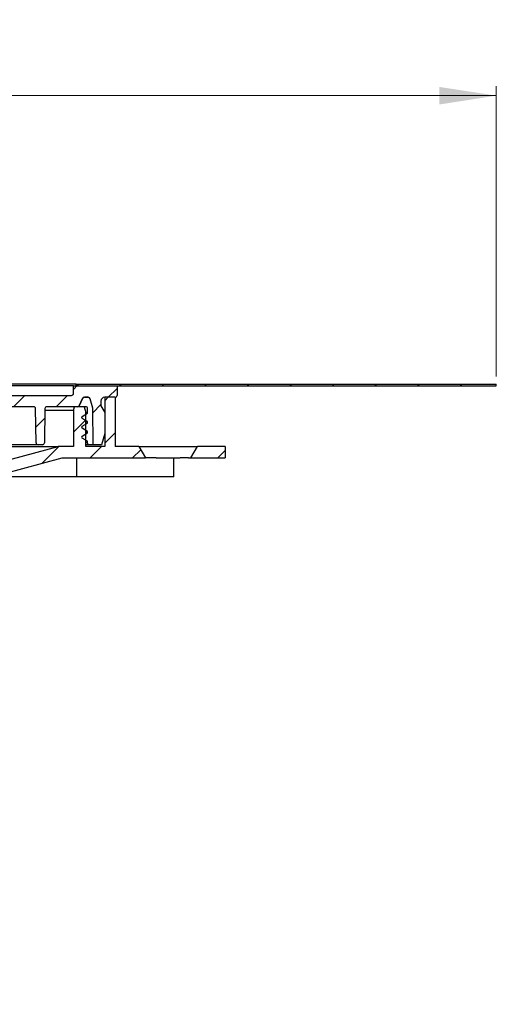
# Model space of a CAD drawing. Units: millimetres. Extents: x 85 to 282, y 10 to 289.
# Drawn here: x 208 to 259, y 185 to 289 of the extents above; entities that cross this region are included whole.
import ezdxf

# ---------------------------------------------------------------- set-up
doc = ezdxf.new("R2010")
doc.units = ezdxf.units.MM
doc.linetypes.add('SLD-Durchgehend', pattern=[0])
doc.styles.add('SLDTEXTSTYLE1', font='TXT', dxfattribs={"width": 0.605})
doc.dimstyles.new('SLDDIMSTYLE0', dxfattribs={"dimtxt": 6, "dimasz": 6, "dimexe": 0, "dimexo": 0.0625, "dimgap": 1.5, "dimtad": 1, "dimdec": 0, "dimlfac": 2.5, "dimrnd": 1e-09, "dimzin": 12, "dimdsep": 46, "dimtxsty": 'SLDTEXTSTYLE1', "dimsah": 1, "dimcen": 0.09, "dimadec": 0, "dimazin": 3, "dimtfac": 1, "dimtdec": 0, "dimtofl": 0, "dimtmove": 0, "dimatfit": 3, "dimfxl": 1, "dimfrac": 2, "dimtolj": 1, "dimtzin": 12, "dimarcsym": 0})

# ---------------------------------------------------------------- blocks, each defined once
blk = doc.blocks.new('_D_1')
at = {"color": 7, "linetype": 'SLD-Durchgehend', "lineweight": 0}
for p, q in [((109.42, 251.32), (109.42, 281.92)), ((258.62, 251.32), (258.62, 281.92)), ((109.42, 280.92), (258.62, 280.92))]:
    blk.add_line(p, q, dxfattribs=at)
at = {"color": 7, "linetype": 'SLD-Durchgehend', "lineweight": 18}
for points in [[(109.42, 280.92), (115.42, 279.99), (115.42, 281.84)], [(258.62, 280.92), (252.62, 281.84), (252.62, 279.99)]]:
    blk.add_solid(points, dxfattribs=at)
at = {"color": 7, "linetype": 'SLD-Durchgehend', "lineweight": 18, "char_height": 6, "attachment_point": 1, "style": 'SLDTEXTSTYLE1'}
for s, insert in [('%%c', (174.63, 288.65)), ('373', (183.38, 288.69))]:
    blk.add_mtext(s, dxfattribs=dict(at, insert=insert))

msp = doc.modelspace()

# ---------------------------------------------------------------- hatches: boundary and pattern name
at = {"linetype": 'SLD-Durchgehend', "lineweight": 18}
h = msp.add_hatch(dxfattribs=at)
h.set_pattern_fill('ANSI31', style=0)
edge = h.paths.add_edge_path(flags=0)
edge.add_line((217.002, 244.117), (217.323, 245.317))
edge.add_line((217.323, 245.317), (217.323, 247.517))
edge.add_line((217.323, 247.517), (216.923, 248.21))
edge.add_line((216.923, 248.21), (216.923, 248.717))
edge.add_arc((217.323, 248.717), 0.4, 90, 180, ccw=False)
edge.add_line((217.323, 249.117), (218.423, 249.117))
edge.add_arc((218.423, 249.317), 0.2, 270, 360)
edge.add_line((218.623, 249.317), (218.623, 250.317))
edge.add_line((218.623, 250.317), (214.023, 250.317))
edge.add_line((214.023, 250.317), (214.023, 249.517))
edge.add_arc((213.823, 249.517), 0.2, 270, 360, ccw=False)
edge.add_line((213.823, 249.317), (201.466, 249.317))
edge.add_arc((201.466, 249.117), 0.2, 90, 135)
edge.add_line((201.325, 249.258), (201.242, 249.175))
edge.add_arc((201.1, 249.317), 0.2, 270, 315, ccw=False)
edge.add_line((201.1, 249.117), (201.096, 249.117))
edge.add_arc((201.096, 248.725), 0.392, 90, 185)
edge.add_line((200.706, 248.691), (200.773, 247.917))
edge.add_line((200.773, 247.917), (200.423, 247.917))
edge.add_line((200.423, 247.917), (200.423, 247.317))
edge.add_line((200.423, 247.317), (200.745, 246.117))
edge.add_line((200.745, 246.117), (201.423, 246.117))
edge.add_arc((201.423, 246.317), 0.2, 270, 360)
edge.add_line((201.623, 246.317), (201.623, 247.917))
edge.add_arc((201.823, 247.917), 0.2, 90, 180, ccw=False)
edge.add_line((201.823, 248.117), (209.827, 248.117))
edge.add_arc((209.827, 247.917), 0.2, 1, 90, ccw=False)
edge.add_line((210.027, 247.92), (210.09, 244.313))
edge.add_arc((210.29, 244.317), 0.2, 181, 270)
edge.add_line((210.29, 244.117), (210.757, 244.117))
edge.add_arc((210.757, 244.317), 0.2, 270, 359)
edge.add_line((210.957, 244.313), (211.02, 247.92))
edge.add_arc((211.22, 247.917), 0.2, 90, 179, ccw=False)
edge.add_line((211.22, 248.117), (214.456, 248.117))
edge.add_arc((214.456, 248.317), 0.2, 270, 335)
edge.add_line((214.637, 248.232), (214.996, 249.001))
edge.add_arc((215.177, 248.917), 0.2, 90, 155, ccw=False)
edge.add_line((215.177, 249.117), (215.595, 249.117))
edge.add_arc((215.595, 248.917), 0.2, 15, 90, ccw=False)
edge.add_line((215.788, 248.969), (216.056, 247.968))
edge.add_line((216.056, 247.968), (216.123, 244.117))
edge.add_line((216.123, 244.117), (217.002, 244.117))
h = msp.add_hatch(dxfattribs=at)
h.set_pattern_fill('ANSI31', style=0)
h.paths.add_polyline_path([(214.323, 250.317), (258.623, 250.317), (258.623, 250.517), (214.323, 250.517)], flags=0)
h = msp.add_hatch(dxfattribs=at)
h.set_pattern_fill('ANSI31', style=0)
edge = h.paths.add_edge_path(flags=0)
edge.add_line((196.037, 207.731), (193.292, 204.985))
edge.add_arc((194.423, 203.854), 1.6, 135, 180)
edge.add_line((192.823, 203.854), (192.823, 185.117))
edge.add_line((192.823, 185.117), (193.702, 185.117))
edge.add_line((193.702, 185.117), (194.023, 186.317))
edge.add_line((194.023, 186.317), (194.023, 203.751))
edge.add_arc((194.423, 203.751), 0.4, 135, 180, ccw=False)
edge.add_line((194.14, 204.034), (196.989, 206.883))
edge.add_arc((197.555, 206.317), 0.8, 90, 135, ccw=False)
edge.add_line((197.555, 207.117), (201.346, 207.117))
edge.add_arc((201.346, 211.117), 4, 270, 345)
edge.add_line((205.21, 210.082), (205.887, 212.608))
edge.add_arc((202.023, 213.643), 4, 345, 360)
edge.add_line((206.023, 213.643), (206.023, 240.281))
edge.add_arc((206.823, 240.281), 0.8, 105, 180, ccw=False)
edge.add_line((206.616, 241.054), (212.823, 242.717))
edge.add_line((212.823, 242.717), (221.623, 242.717))
edge.add_line((221.623, 242.717), (220.93, 243.917))
edge.add_line((220.93, 243.917), (218.423, 243.917))
edge.add_line((218.423, 243.917), (218.423, 249.117))
edge.add_line((218.423, 249.117), (217.323, 249.117))
edge.add_line((217.323, 249.117), (217.323, 243.917))
edge.add_line((217.323, 243.917), (215.323, 243.917))
edge.add_line((215.323, 243.917), (215.323, 247.517))
edge.add_line((215.323, 247.517), (215.162, 248.117))
edge.add_line((215.162, 248.117), (214.13, 248.117))
edge.add_line((214.13, 248.117), (214.023, 247.717))
edge.add_line((214.023, 247.717), (214.023, 243.917))
edge.add_line((214.023, 243.917), (212.423, 243.917))
edge.add_line((212.423, 243.917), (206.306, 242.278))
edge.add_arc((206.823, 240.346), 2, 105, 180)
edge.add_line((204.823, 240.346), (204.823, 213.643))
edge.add_arc((202.023, 213.643), 2.8, 345, 360, ccw=False)
edge.add_line((204.728, 212.919), (204.051, 210.392))
edge.add_arc((201.346, 211.117), 2.8, 270, 345, ccw=False)
edge.add_line((201.346, 208.317), (197.452, 208.317))
edge.add_arc((197.452, 206.317), 2, 90, 135)
h = msp.add_hatch(dxfattribs=at)
h.set_pattern_fill('ANSI34', style=0)
edge = h.paths.add_edge_path(flags=0)
edge.add_line((216.123, 244.117), (216.056, 247.968))
edge.add_line((216.056, 247.968), (215.788, 248.969))
edge.add_arc((215.595, 248.917), 0.2, 15, 90)
edge.add_line((215.595, 249.117), (215.176, 249.117))
edge.add_arc((215.176, 248.917), 0.2, 90, 155)
edge.add_line((214.994, 249.001), (214.636, 248.232))
edge.add_arc((214.454, 248.317), 0.2, 270, 335, ccw=False)
edge.add_line((214.454, 248.117), (215.403, 248.117))
edge.add_arc((215.403, 247.997), 0.12, 0, 90, ccw=False)
edge.add_line((215.523, 247.997), (215.523, 247.436))
edge.add_line((215.523, 247.436), (214.943, 247.101))
edge.add_arc((215.003, 246.997), 0.12, 120, 240)
edge.add_line((214.943, 246.893), (215.523, 246.558))
edge.add_line((215.523, 246.558), (215.523, 246.396))
edge.add_line((215.523, 246.396), (214.943, 246.061))
edge.add_arc((215.003, 245.957), 0.12, 120, 240)
edge.add_line((214.943, 245.853), (215.523, 245.518))
edge.add_line((215.523, 245.518), (215.523, 245.356))
edge.add_line((215.523, 245.356), (214.943, 245.021))
edge.add_arc((215.003, 244.917), 0.12, 120, 240)
edge.add_line((214.943, 244.813), (215.523, 244.478))
edge.add_line((215.523, 244.478), (215.523, 244.317))
edge.add_line((215.523, 244.317), (215.577, 244.117))
edge.add_line((215.577, 244.117), (216.123, 244.117))
h = msp.add_hatch(dxfattribs=at)
h.set_pattern_fill('ANSI31', style=0)
h.paths.add_polyline_path([(227.116, 243.917), (226.423, 242.717), (230.023, 242.717), (230.023, 243.917)], flags=0)

# ---------------------------------------------------------------- linework, layer by layer
at = {"color": 7, "linetype": 'SLD-Durchgehend', "lineweight": 25}
for p, q in [((214.023, 250.317), (205.503, 250.317)), ((214.323, 250.517), (205.504, 250.517)), ((214.023, 249.517), (214.023, 250.317)), ((214.023, 250.317), (218.623, 250.317)), ((214.323, 250.317), (214.323, 250.517)), ((214.323, 250.517), (258.623, 250.517)), ((214.323, 250.317), (258.623, 250.317)), ((218.623, 250.317), (218.623, 249.317)), ((258.623, 250.317), (258.623, 250.517)), ((201.466, 249.317), (213.823, 249.317)), ((209.827, 248.117), (201.823, 248.117)), ((214.456, 248.117), (211.22, 248.117)), ((214.023, 247.717), (214.13, 248.117)), ((215.162, 248.117), (214.13, 248.117)), ((215.403, 248.117), (214.454, 248.117)), ((214.636, 248.232), (214.994, 249.001)), ((214.996, 249.001), (214.637, 248.232)), ((215.162, 248.117), (215.323, 247.517)), ((215.176, 249.117), (215.595, 249.117)), ((215.595, 249.117), (215.177, 249.117)), ((216.056, 247.968), (215.788, 248.969)), ((216.923, 248.717), (216.923, 248.21)), ((216.923, 248.21), (217.323, 247.517)), ((218.423, 249.117), (217.323, 249.117)), ((217.323, 249.117), (217.323, 243.917)), ((218.423, 249.117), (218.423, 243.917)), ((210.09, 244.313), (210.027, 247.92)), ((211.02, 247.92), (210.957, 244.313)), ((214.023, 247.717), (211.016, 247.717)), ((214.023, 247.717), (214.023, 243.917)), ((214.943, 247.101), (215.523, 247.436)), ((215.323, 243.917), (215.323, 247.517)), ((215.523, 247.436), (215.323, 247.436)), ((215.523, 247.436), (215.523, 247.997)), ((216.123, 244.117), (216.056, 247.968)), ((217.323, 247.517), (217.323, 245.317)), ((215.523, 246.558), (214.943, 246.893)), ((214.943, 246.061), (215.523, 246.396)), ((215.523, 246.558), (215.323, 246.558)), ((215.523, 246.396), (215.323, 246.396)), ((215.523, 246.396), (215.523, 246.558)), ((215.523, 245.518), (214.943, 245.853)), ((214.943, 245.021), (215.523, 245.356)), ((215.523, 245.518), (215.323, 245.518)), ((215.523, 245.356), (215.323, 245.356)), ((215.523, 245.356), (215.523, 245.518)), ((217.323, 245.317), (217.002, 244.117)), ((210.29, 244.117), (207.085, 244.117)), ((210.757, 244.117), (210.29, 244.117)), ((215.523, 244.478), (214.943, 244.813)), ((215.523, 244.478), (215.323, 244.478)), ((215.523, 244.317), (215.323, 244.317)), ((215.577, 244.117), (215.323, 244.117)), ((215.523, 244.317), (215.523, 244.478)), ((215.577, 244.117), (215.523, 244.317)), ((216.123, 244.117), (215.577, 244.117)), ((217.002, 244.117), (216.123, 244.117)), ((195.023, 243.917), (212.423, 243.917)), ((206.306, 242.278), (212.423, 243.917)), ((214.023, 243.917), (212.423, 243.917)), ((217.323, 243.917), (215.323, 243.917)), ((220.93, 243.917), (218.423, 243.917)), ((220.93, 243.917), (221.623, 242.717)), ((220.93, 243.917), (222.941, 243.917)), ((222.941, 243.917), (225.445, 243.917)), ((225.445, 243.917), (226.836, 243.917)), ((226.423, 242.717), (227.116, 243.917)), ((226.836, 243.917), (227.116, 243.917)), ((230.023, 243.917), (227.116, 243.917)), ((230.023, 243.917), (230.023, 242.717)), ((206.616, 241.054), (212.823, 242.717)), ((212.823, 242.717), (221.623, 242.717)), ((214.373, 240.717), (214.373, 242.717)), ((222.762, 242.717), (221.623, 242.717)), ((222.762, 242.717), (225.266, 242.717)), ((224.611, 240.717), (224.611, 242.717)), ((226.148, 242.717), (225.266, 242.717)), ((226.148, 242.717), (226.423, 242.717)), ((226.423, 242.717), (230.023, 242.717)), ((214.373, 240.717), (206.152, 240.717)), ((224.611, 240.717), (214.373, 240.717))]:
    msp.add_line(p, q, dxfattribs=at)
for centre, radius, start, end in [((213.821, 249.517), 0.2, 270.0004, 311.70141), ((213.823, 249.517), 0.2, 270, 0), ((218.423, 249.317), 0.2, 270, 0), ((209.827, 247.917), 0.2, 1, 90), ((211.22, 247.917), 0.2, 90, 179), ((214.454, 248.317), 0.2, 270, 335), ((214.456, 248.317), 0.2, 270, 335), ((215.176, 248.917), 0.2, 90, 155), ((215.177, 248.917), 0.2, 90, 155), ((215.403, 247.997), 0.12, 0, 90), ((215.595, 248.917), 0.2, 15, 90), ((217.323, 248.717), 0.4, 90, 180), ((215.003, 246.997), 0.12, 120, 240), ((215.003, 245.957), 0.12, 120, 240), ((215.003, 244.917), 0.12, 120, 240), ((210.29, 244.317), 0.2, 181, 270), ((210.757, 244.317), 0.2, 270, 359)]:
    msp.add_arc(centre, radius, start, end, dxfattribs=at)
msp.add_open_spline([(214.018, 249.476), (214.018, 249.483), (214.019, 249.493), (214.019, 249.494), (214.018, 249.488), (214.017, 249.477), (214.011, 249.452), (213.994, 249.41), (213.967, 249.383), (213.953, 249.368)], degree=3, knots=[0, 0, 0, 0, 0.2555967, 0.3766118, 0.4474851, 0.5013997, 0.5752758, 0.7701391, 1, 1, 1, 1], dxfattribs=at)

# ---------------------------------------------------------------- dimensions: what is measured, and where the dimension line sits
at = {"color": 7, "linetype": 'SLD-Durchgehend', "lineweight": 18}
dim = msp.add_linear_dim(base=(258.623, 280.917), p1=(109.423, 250.317), p2=(258.623, 250.317), text='%%c<>', dimstyle='SLDDIMSTYLE0', dxfattribs=at)
dim.commit()
dim.dimension.update_dxf_attribs({"geometry": '_D_1', "text_midpoint": (185.878, 280.917), "dimtype": 160})

doc.saveas('drawing.dxf')
